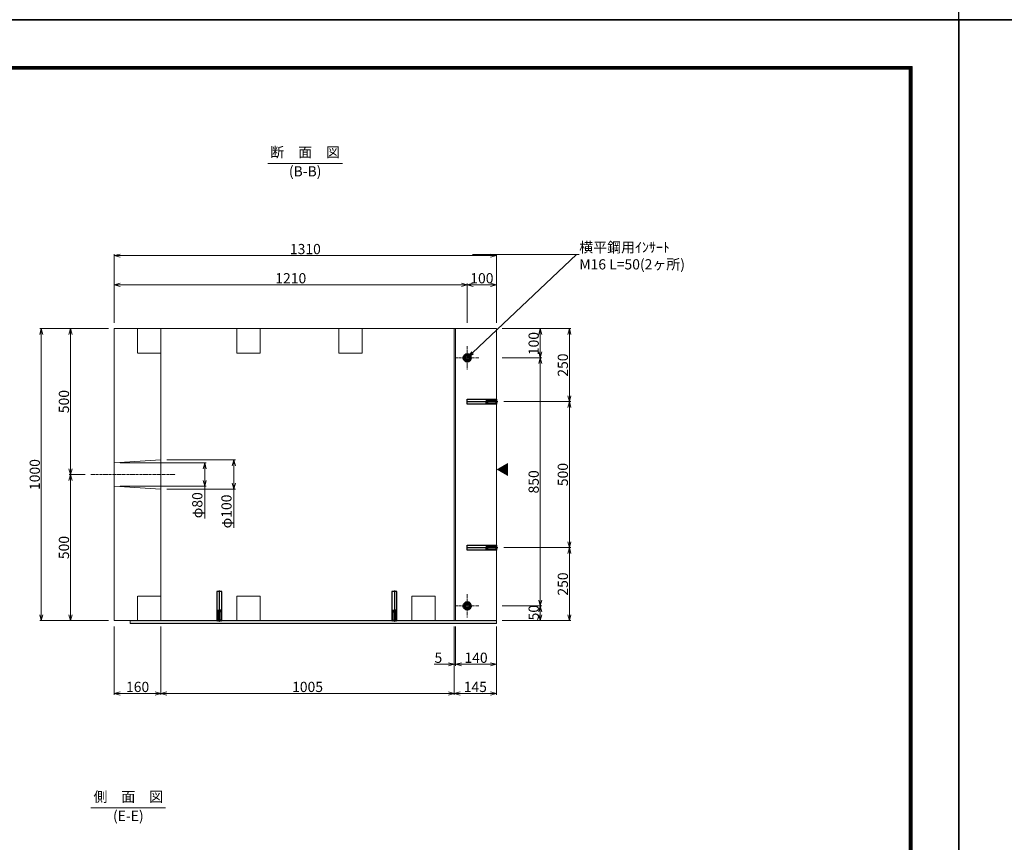
# Model space of a CAD drawing. Units: millimetres. Extents: x -29912 to 144750, y 24745 to 57393.
# Drawn here: x 82661 to 86036, y 54575 to 57393 of the extents above; entities that cross this region are included whole.
import ezdxf
from ezdxf import colors
from ezdxf.entities.mleader import LeaderData, LeaderLine
from ezdxf.enums import TextEntityAlignment as Align
from ezdxf.math import Vec2, Vec3

# ---------------------------------------------------------------- set-up
doc = ezdxf.new("R2010")
doc.units = ezdxf.units.MM
doc.header["$LTSCALE"] = 0.3
doc.linetypes.add('CENTER', pattern=[50.8, 31.75, -6.35, 6.35, -6.35])
doc.linetypes.add('HIDDEN', pattern=[9.525, 6.35, -3.175])
for name, color, linetype, lineweight in [('D-BMK', 2, 'CENTER', 13), ('D-STR', 1, 'Continuous', 13), ('D-STR-DIM', 7, 'Continuous', 13), ('D-STR-HTXT', 7, 'Continuous', 13), ('D-STR-STEEL', 3, 'Continuous', 50), ('D-STR-TXT', 7, 'Continuous', 13), ('D-STR-パッキン', 6, 'Continuous', 13), ('D-STR1', 7, 'Continuous', 13), ('D-STR金物', 3, 'Continuous', 13), ('TC-97-図枠', 7, 'Continuous', 15)]:
    doc.layers.add(name, color=color, linetype=linetype, lineweight=lineweight)
doc.layers.add('TC-03-基準線', color=2, linetype='CENTER')
doc.layers.add('TC-11-取付金物-1', color=3, linetype='Continuous')
doc.layers.add('TC-99-構築線', color=8, linetype='Continuous', plot=False)
doc.styles.add('MSゴシック', font='txt')
doc.styles.add('YOKO_GOTHIC', font='txt')
doc.dimstyles.new('1-10', dxfattribs={"dimscale": 10, "dimtxt": 3.5, "dimasz": 2, "dimexe": 0.5, "dimexo": 2, "dimgap": 0.5, "dimtad": 1, "dimdec": 0, "dimzin": 0, "dimdsep": 46, "dimtxsty": 'MSゴシック', "dimblk": 'OPEN30', "dimcen": 2, "dimclrd": 256, "dimclre": 256, "dimclrt": 256, "dimadec": 0, "dimazin": 0, "dimtfac": 1, "dimtdec": 0, "dimtmove": 0, "dimatfit": 3, "dimldrblk": 'OPEN30', "dimfxl": 1, "dimtolj": 1, "dimtzin": 0, "dimlwd": -1, "dimlwe": -1, "dimarcsym": 0})

# ---------------------------------------------------------------- blocks, each defined once
blk = doc.blocks.new('TC-図枠（物件名）')
for points in [[(33, 16), (825, 16), (825, 578), (33, 578)], [(33.25, 16.25), (824.75, 16.25), (824.75, 577.75), (33.25, 577.75)], [(33.5, 16.5), (824.5, 16.5), (824.5, 577.5), (33.5, 577.5)], [(33.75, 16.75), (824.25, 16.75), (824.25, 577.25), (33.75, 577.25)], [(34, 17), (824, 17), (824, 577), (34, 577)]]:
    blk.add_lwpolyline(points, close=True)
at = {"layer": 'DEFPOINTS', "color": 165}
blk.add_lwpolyline([(0, 0), (841, 0), (841, 594), (0, 594)], close=True, dxfattribs=at)
blk = doc.blocks.new('_OPEN30')
at = {"color": 0, "linetype": 'ByBlock', "lineweight": -2}
for p, q in [((-1, 0.27), (0, 0)), ((0, 0), (-1, -0.27)), ((0, 0), (-1, 0))]:
    blk.add_line(p, q, dxfattribs=at)
blk = doc.blocks.new('*D1186')
at = {"layer": 'D-STR-DIM', "transparency": 16777216}
for p, q in [((82965.4, 56334.5), (82830.4, 56334.5)), ((82835.4, 56314.5), (82835.4, 55854.5)), ((82885.4, 55834.5), (82830.4, 55834.5))]:
    blk.add_line(p, q, dxfattribs=at)
at = {"layer": 'DEFPOINTS', "color": 0, "transparency": 16777216}
for p in [(82985.4, 56334.5), (82835.4, 55834.5), (82905.4, 55834.5)]:
    blk.add_point(p, dxfattribs=at)
at = {"layer": 'D-STR-DIM', "transparency": 16777216, "xscale": 20, "yscale": 20, "zscale": 20}
for p, rotation in [((82835.4, 56334.5), 90), ((82835.4, 55834.5), 270)]:
    blk.add_blockref('_OPEN30', p, dxfattribs=dict(at, rotation=rotation))
at = {"layer": 'D-STR-DIM', "transparency": 16777216, "insert": (82812.9, 56084.5), "char_height": 35, "attachment_point": 5, "rotation": 90, "style": 'MSゴシック'}
blk.add_mtext('\\A1;500', dxfattribs=at)
blk = doc.blocks.new('*D1187')
at = {"layer": 'D-STR-DIM', "transparency": 16777216}
for p, q in [((82885.4, 55834.5), (82830.4, 55834.5)), ((82835.4, 55814.5), (82835.4, 55354.5)), ((82965.4, 55334.5), (82830.4, 55334.5))]:
    blk.add_line(p, q, dxfattribs=at)
at = {"layer": 'DEFPOINTS', "color": 0, "transparency": 16777216}
for p in [(82905.4, 55834.5), (82835.4, 55334.5), (82985.4, 55334.5)]:
    blk.add_point(p, dxfattribs=at)
at = {"layer": 'D-STR-DIM', "transparency": 16777216, "xscale": 20, "yscale": 20, "zscale": 20}
for p, rotation in [((82835.4, 55834.5), 90), ((82835.4, 55334.5), 270)]:
    blk.add_blockref('_OPEN30', p, dxfattribs=dict(at, rotation=rotation))
at = {"layer": 'D-STR-DIM', "transparency": 16777216, "insert": (82812.9, 55584.5), "char_height": 35, "attachment_point": 5, "rotation": 90, "style": 'MSゴシック'}
blk.add_mtext('\\A1;500', dxfattribs=at)
blk = doc.blocks.new('*D1188')
at = {"layer": 'D-STR-DIM', "transparency": 16777216}
for p, q in [((82965.4, 56334.5), (82730.4, 56334.5)), ((82735.4, 56314.5), (82735.4, 55354.5)), ((82965.4, 55334.5), (82730.4, 55334.5))]:
    blk.add_line(p, q, dxfattribs=at)
at = {"layer": 'DEFPOINTS', "color": 0, "transparency": 16777216}
for p in [(82985.4, 56334.5), (82735.4, 55334.5), (82985.4, 55334.5)]:
    blk.add_point(p, dxfattribs=at)
at = {"layer": 'D-STR-DIM', "transparency": 16777216, "xscale": 20, "yscale": 20, "zscale": 20}
for p, rotation in [((82735.4, 56334.5), 90), ((82735.4, 55334.5), 270)]:
    blk.add_blockref('_OPEN30', p, dxfattribs=dict(at, rotation=rotation))
at = {"layer": 'D-STR-DIM', "transparency": 16777216, "insert": (82712.9, 55834.5), "char_height": 35, "attachment_point": 5, "rotation": 90, "style": 'MSゴシック'}
blk.add_mtext('\\A1;1000', dxfattribs=at)
blk = doc.blocks.new('*D1193')
at = {"layer": 'D-STR-DIM', "transparency": 16777216}
for p, q in [((83165.4, 55884.5), (83400.4, 55884.5)), ((83395.4, 55864.5), (83395.4, 55804.5)), ((83165.4, 55784.5), (83400.4, 55784.5)), ((83395.4, 55784.5), (83395.4, 55651.8))]:
    blk.add_line(p, q, dxfattribs=at)
at = {"layer": 'DEFPOINTS', "color": 0, "transparency": 16777216}
for p in [(83145.4, 55884.5), (83145.4, 55784.5), (83395.4, 55784.5)]:
    blk.add_point(p, dxfattribs=at)
at = {"layer": 'D-STR-DIM', "transparency": 16777216, "xscale": 20, "yscale": 20, "zscale": 20}
for p, rotation in [((83395.4, 55884.5), 90), ((83395.4, 55784.5), 270)]:
    blk.add_blockref('_OPEN30', p, dxfattribs=dict(at, rotation=rotation))
at = {"layer": 'D-STR-DIM', "transparency": 16777216, "insert": (83370, 55708.1), "char_height": 35, "attachment_point": 5, "rotation": 90, "style": 'MSゴシック'}
blk.add_mtext('\\A1;φ100', dxfattribs=at)
blk = doc.blocks.new('*D1194')
at = {"layer": 'D-STR-DIM', "transparency": 16777216}
for p, q in [((83005.4, 55874.5), (83300.4, 55874.5)), ((83295.4, 55854.5), (83295.4, 55814.5)), ((83005.4, 55794.5), (83300.4, 55794.5)), ((83295.4, 55794.5), (83295.4, 55684.5))]:
    blk.add_line(p, q, dxfattribs=at)
at = {"layer": 'DEFPOINTS', "color": 0, "transparency": 16777216}
for p in [(82985.4, 55874.5), (82985.4, 55794.5), (83295.4, 55794.5)]:
    blk.add_point(p, dxfattribs=at)
at = {"layer": 'D-STR-DIM', "transparency": 16777216, "xscale": 20, "yscale": 20, "zscale": 20}
for p, rotation in [((83295.4, 55874.5), 90), ((83295.4, 55794.5), 270)]:
    blk.add_blockref('_OPEN30', p, dxfattribs=dict(at, rotation=rotation))
at = {"layer": 'D-STR-DIM', "transparency": 16777216, "insert": (83270, 55729.5), "char_height": 35, "attachment_point": 5, "rotation": 90, "style": 'MSゴシック'}
blk.add_mtext('\\A1;φ80', dxfattribs=at)
blk = doc.blocks.new('*D1201')
at = {"layer": 'D-STR-DIM', "transparency": 16777216}
for p, q in [((82985.4, 55314.5), (82985.4, 55079.5)), ((83145.4, 55314.5), (83145.4, 55079.5)), ((83005.4, 55084.5), (83125.4, 55084.5))]:
    blk.add_line(p, q, dxfattribs=at)
at = {"layer": 'DEFPOINTS', "color": 0, "transparency": 16777216}
for p in [(82985.4, 55334.5), (83145.4, 55334.5), (83145.4, 55084.5)]:
    blk.add_point(p, dxfattribs=at)
at = {"layer": 'D-STR-DIM', "transparency": 16777216, "xscale": 20, "yscale": 20, "zscale": 20, "rotation": 180}
blk.add_blockref('_OPEN30', (82985.4, 55084.5), dxfattribs=at)
at = {"layer": 'D-STR-DIM', "transparency": 16777216, "xscale": 20, "yscale": 20, "zscale": 20}
blk.add_blockref('_OPEN30', (83145.4, 55084.5), dxfattribs=at)
at = {"layer": 'D-STR-DIM', "transparency": 16777216, "insert": (83065.4, 55107), "char_height": 35, "attachment_point": 5, "style": 'MSゴシック'}
blk.add_mtext('\\A1;160', dxfattribs=at)
blk = doc.blocks.new('*D1202')
at = {"layer": 'D-STR-DIM', "transparency": 16777216}
for p, q in [((83145.4, 55314.5), (83145.4, 55079.5)), ((84150.4, 55314.5), (84150.4, 55079.5)), ((83165.4, 55084.5), (84130.4, 55084.5))]:
    blk.add_line(p, q, dxfattribs=at)
at = {"layer": 'DEFPOINTS', "color": 0, "transparency": 16777216}
for p in [(83145.4, 55334.5), (84150.4, 55334.5), (84150.4, 55084.5)]:
    blk.add_point(p, dxfattribs=at)
at = {"layer": 'D-STR-DIM', "transparency": 16777216, "xscale": 20, "yscale": 20, "zscale": 20, "rotation": 180}
blk.add_blockref('_OPEN30', (83145.4, 55084.5), dxfattribs=at)
at = {"layer": 'D-STR-DIM', "transparency": 16777216, "xscale": 20, "yscale": 20, "zscale": 20}
blk.add_blockref('_OPEN30', (84150.4, 55084.5), dxfattribs=at)
at = {"layer": 'D-STR-DIM', "transparency": 16777216, "insert": (83647.9, 55107), "char_height": 35, "attachment_point": 5, "style": 'MSゴシック'}
blk.add_mtext('\\A1;1005', dxfattribs=at)
blk = doc.blocks.new('*D1203')
at = {"layer": 'D-STR-DIM', "transparency": 16777216}
for p, q in [((84150.4, 55314.5), (84150.4, 55079.5)), ((84295.4, 55314.5), (84295.4, 55079.5)), ((84170.4, 55084.5), (84275.4, 55084.5))]:
    blk.add_line(p, q, dxfattribs=at)
at = {"layer": 'DEFPOINTS', "color": 0, "transparency": 16777216}
for p in [(84150.4, 55334.5), (84295.4, 55334.5), (84295.4, 55084.5)]:
    blk.add_point(p, dxfattribs=at)
at = {"layer": 'D-STR-DIM', "transparency": 16777216, "xscale": 20, "yscale": 20, "zscale": 20, "rotation": 180}
blk.add_blockref('_OPEN30', (84150.4, 55084.5), dxfattribs=at)
at = {"layer": 'D-STR-DIM', "transparency": 16777216, "xscale": 20, "yscale": 20, "zscale": 20}
blk.add_blockref('_OPEN30', (84295.4, 55084.5), dxfattribs=at)
at = {"layer": 'D-STR-DIM', "transparency": 16777216, "insert": (84222.9, 55107), "char_height": 35, "attachment_point": 5, "style": 'MSゴシック'}
blk.add_mtext('\\A1;145', dxfattribs=at)
blk = doc.blocks.new('*D1204')
at = {"layer": 'D-STR-DIM', "transparency": 16777216}
for p, q in [((84155.4, 55314.5), (84155.4, 55179.5)), ((84295.4, 55314.5), (84295.4, 55179.5)), ((84275.4, 55184.5), (84175.4, 55184.5))]:
    blk.add_line(p, q, dxfattribs=at)
at = {"layer": 'DEFPOINTS', "color": 0, "transparency": 16777216}
for p in [(84155.4, 55334.5), (84295.4, 55334.5), (84155.4, 55184.5)]:
    blk.add_point(p, dxfattribs=at)
at = {"layer": 'D-STR-DIM', "transparency": 16777216, "xscale": 20, "yscale": 20, "zscale": 20, "rotation": 180}
blk.add_blockref('_OPEN30', (84155.4, 55184.5), dxfattribs=at)
at = {"layer": 'D-STR-DIM', "transparency": 16777216, "xscale": 20, "yscale": 20, "zscale": 20}
blk.add_blockref('_OPEN30', (84295.4, 55184.5), dxfattribs=at)
at = {"layer": 'D-STR-DIM', "transparency": 16777216, "insert": (84225.4, 55207), "char_height": 35, "attachment_point": 5, "style": 'MSゴシック'}
blk.add_mtext('\\A1;140', dxfattribs=at)
blk = doc.blocks.new('*D1205')
at = {"layer": 'D-STR-DIM', "transparency": 16777216}
for p, q in [((84150.4, 55314.5), (84150.4, 55179.5)), ((84155.4, 55314.5), (84155.4, 55179.5)), ((84130.4, 55184.5), (84082.2, 55184.5)), ((84155.4, 55184.5), (84150.4, 55184.5)), ((84175.4, 55184.5), (84195.4, 55184.5))]:
    blk.add_line(p, q, dxfattribs=at)
at = {"layer": 'DEFPOINTS', "color": 0, "transparency": 16777216}
for p in [(84150.4, 55334.5), (84155.4, 55334.5), (84150.4, 55184.5)]:
    blk.add_point(p, dxfattribs=at)
at = {"layer": 'D-STR-DIM', "transparency": 16777216, "xscale": 20, "yscale": 20, "zscale": 20}
blk.add_blockref('_OPEN30', (84150.4, 55184.5), dxfattribs=at)
at = {"layer": 'D-STR-DIM', "transparency": 16777216, "xscale": 20, "yscale": 20, "zscale": 20, "rotation": 180}
blk.add_blockref('_OPEN30', (84155.4, 55184.5), dxfattribs=at)
at = {"layer": 'D-STR-DIM', "transparency": 16777216, "insert": (84096.3, 55207), "char_height": 35, "attachment_point": 5, "style": 'MSゴシック'}
blk.add_mtext('\\A1;5', dxfattribs=at)
blk = doc.blocks.new('*D1206')
at = {"layer": 'D-STR-DIM', "transparency": 16777216}
for p, q in [((82985.4, 56354.5), (82985.4, 56489.5)), ((83005.4, 56484.5), (84175.4, 56484.5)), ((84195.4, 56354.5), (84195.4, 56489.5))]:
    blk.add_line(p, q, dxfattribs=at)
at = {"layer": 'DEFPOINTS', "color": 0, "transparency": 16777216}
for p in [(84195.4, 56484.5), (82985.4, 56334.5), (84195.4, 56334.5)]:
    blk.add_point(p, dxfattribs=at)
at = {"layer": 'D-STR-DIM', "transparency": 16777216, "xscale": 20, "yscale": 20, "zscale": 20, "rotation": 180}
blk.add_blockref('_OPEN30', (82985.4, 56484.5), dxfattribs=at)
at = {"layer": 'D-STR-DIM', "transparency": 16777216, "xscale": 20, "yscale": 20, "zscale": 20}
blk.add_blockref('_OPEN30', (84195.4, 56484.5), dxfattribs=at)
at = {"layer": 'D-STR-DIM', "transparency": 16777216, "insert": (83590.4, 56507), "char_height": 35, "attachment_point": 5, "style": 'MSゴシック'}
blk.add_mtext('\\A1;1210', dxfattribs=at)
blk = doc.blocks.new('*D1207')
at = {"layer": 'D-STR-DIM', "transparency": 16777216}
for p, q in [((84195.4, 56354.5), (84195.4, 56489.5)), ((84215.4, 56484.5), (84275.4, 56484.5)), ((84295.4, 56354.5), (84295.4, 56489.5))]:
    blk.add_line(p, q, dxfattribs=at)
at = {"layer": 'DEFPOINTS', "color": 0, "transparency": 16777216}
for p in [(84295.4, 56484.5), (84195.4, 56334.5), (84295.4, 56334.5)]:
    blk.add_point(p, dxfattribs=at)
at = {"layer": 'D-STR-DIM', "transparency": 16777216, "xscale": 20, "yscale": 20, "zscale": 20, "rotation": 180}
blk.add_blockref('_OPEN30', (84195.4, 56484.5), dxfattribs=at)
at = {"layer": 'D-STR-DIM', "transparency": 16777216, "xscale": 20, "yscale": 20, "zscale": 20}
blk.add_blockref('_OPEN30', (84295.4, 56484.5), dxfattribs=at)
at = {"layer": 'D-STR-DIM', "transparency": 16777216, "insert": (84245.4, 56507), "char_height": 35, "attachment_point": 5, "style": 'MSゴシック'}
blk.add_mtext('\\A1;100', dxfattribs=at)
blk = doc.blocks.new('*D1208')
at = {"layer": 'D-STR-DIM', "transparency": 16777216}
for p, q in [((82985.4, 56354.5), (82985.4, 56589.5)), ((84275.4, 56584.5), (83005.4, 56584.5)), ((84295.4, 56354.5), (84295.4, 56589.5))]:
    blk.add_line(p, q, dxfattribs=at)
at = {"layer": 'DEFPOINTS', "color": 0, "transparency": 16777216}
for p in [(82985.4, 56584.5), (82985.4, 56334.5), (84295.4, 56334.5)]:
    blk.add_point(p, dxfattribs=at)
at = {"layer": 'D-STR-DIM', "transparency": 16777216, "xscale": 20, "yscale": 20, "zscale": 20, "rotation": 180}
blk.add_blockref('_OPEN30', (82985.4, 56584.5), dxfattribs=at)
at = {"layer": 'D-STR-DIM', "transparency": 16777216, "xscale": 20, "yscale": 20, "zscale": 20}
blk.add_blockref('_OPEN30', (84295.4, 56584.5), dxfattribs=at)
at = {"layer": 'D-STR-DIM', "transparency": 16777216, "insert": (83640.4, 56607), "char_height": 35, "attachment_point": 5, "style": 'MSゴシック'}
blk.add_mtext('\\A1;1310', dxfattribs=at)
blk = doc.blocks.new('*D958')
at = {"layer": 'D-STR-DIM', "transparency": 16777216}
for p, q in [((84315.4, 56234.5), (84450.4, 56234.5)), ((84445.4, 55404.5), (84445.4, 56214.5)), ((84315.4, 55384.5), (84450.4, 55384.5))]:
    blk.add_line(p, q, dxfattribs=at)
at = {"layer": 'DEFPOINTS', "color": 0, "transparency": 16777216}
for p in [(84295.4, 56234.5), (84445.4, 56234.5), (84295.4, 55384.5)]:
    blk.add_point(p, dxfattribs=at)
at = {"layer": 'D-STR-DIM', "transparency": 16777216, "xscale": 20, "yscale": 20, "zscale": 20}
for p, rotation in [((84445.4, 56234.5), 90), ((84445.4, 55384.5), 270)]:
    blk.add_blockref('_OPEN30', p, dxfattribs=dict(at, rotation=rotation))
at = {"layer": 'D-STR-DIM', "transparency": 16777216, "insert": (84422.9, 55809.5), "char_height": 35, "attachment_point": 5, "rotation": 90, "style": 'MSゴシック'}
blk.add_mtext('\\A1;850', dxfattribs=at)
blk = doc.blocks.new('*D1209')
at = {"layer": 'D-STR-DIM', "transparency": 16777216}
for p, q in [((84315.4, 56334.5), (84450.4, 56334.5)), ((84445.4, 56254.5), (84445.4, 56314.5)), ((84315.4, 56234.5), (84450.4, 56234.5))]:
    blk.add_line(p, q, dxfattribs=at)
at = {"layer": 'DEFPOINTS', "color": 0, "transparency": 16777216}
for p in [(84295.4, 56334.5), (84445.4, 56334.5), (84295.4, 56234.5)]:
    blk.add_point(p, dxfattribs=at)
at = {"layer": 'D-STR-DIM', "transparency": 16777216, "xscale": 20, "yscale": 20, "zscale": 20}
for p, rotation in [((84445.4, 56334.5), 90), ((84445.4, 56234.5), 270)]:
    blk.add_blockref('_OPEN30', p, dxfattribs=dict(at, rotation=rotation))
at = {"layer": 'D-STR-DIM', "transparency": 16777216, "insert": (84422.9, 56283.2), "char_height": 35, "attachment_point": 5, "rotation": 90, "style": 'MSゴシック'}
blk.add_mtext('\\A1;100', dxfattribs=at)
blk = doc.blocks.new('*D1210')
at = {"layer": 'D-STR-DIM', "transparency": 16777216}
for p, q in [((84315.4, 56334.5), (84550.4, 56334.5)), ((84545.4, 56314.5), (84545.4, 56104.5)), ((84320.4, 56084.5), (84550.4, 56084.5))]:
    blk.add_line(p, q, dxfattribs=at)
at = {"layer": 'DEFPOINTS', "color": 0, "transparency": 16777216}
for p in [(84295.4, 56334.5), (84300.4, 56084.5), (84545.4, 56084.5)]:
    blk.add_point(p, dxfattribs=at)
at = {"layer": 'D-STR-DIM', "transparency": 16777216, "xscale": 20, "yscale": 20, "zscale": 20}
for p, rotation in [((84545.4, 56334.5), 90), ((84545.4, 56084.5), 270)]:
    blk.add_blockref('_OPEN30', p, dxfattribs=dict(at, rotation=rotation))
at = {"layer": 'D-STR-DIM', "transparency": 16777216, "insert": (84522.9, 56209.5), "char_height": 35, "attachment_point": 5, "rotation": 90, "style": 'MSゴシック'}
blk.add_mtext('\\A1;250', dxfattribs=at)
blk = doc.blocks.new('*D959')
at = {"layer": 'D-STR-DIM', "transparency": 16777216}
for p, q in [((84320.4, 56084.5), (84550.4, 56084.5)), ((84545.4, 56064.5), (84545.4, 55604.5)), ((84320.4, 55584.5), (84550.4, 55584.5))]:
    blk.add_line(p, q, dxfattribs=at)
at = {"layer": 'DEFPOINTS', "color": 0, "transparency": 16777216}
for p in [(84300.4, 56084.5), (84300.4, 55584.5), (84545.4, 55584.5)]:
    blk.add_point(p, dxfattribs=at)
at = {"layer": 'D-STR-DIM', "transparency": 16777216, "xscale": 20, "yscale": 20, "zscale": 20}
for p, rotation in [((84545.4, 56084.5), 90), ((84545.4, 55584.5), 270)]:
    blk.add_blockref('_OPEN30', p, dxfattribs=dict(at, rotation=rotation))
at = {"layer": 'D-STR-DIM', "transparency": 16777216, "insert": (84522.9, 55834.5), "char_height": 35, "attachment_point": 5, "rotation": 90, "style": 'MSゴシック'}
blk.add_mtext('\\A1;500', dxfattribs=at)
blk = doc.blocks.new('*D1211')
at = {"layer": 'D-STR-DIM', "transparency": 16777216}
for p, q in [((84320.4, 55584.5), (84550.4, 55584.5)), ((84545.4, 55564.5), (84545.4, 55354.5)), ((84315.4, 55334.5), (84550.4, 55334.5))]:
    blk.add_line(p, q, dxfattribs=at)
at = {"layer": 'DEFPOINTS', "color": 0, "transparency": 16777216}
for p in [(84300.4, 55584.5), (84295.4, 55334.5), (84545.4, 55334.5)]:
    blk.add_point(p, dxfattribs=at)
at = {"layer": 'D-STR-DIM', "transparency": 16777216, "xscale": 20, "yscale": 20, "zscale": 20}
for p, rotation in [((84545.4, 55584.5), 90), ((84545.4, 55334.5), 270)]:
    blk.add_blockref('_OPEN30', p, dxfattribs=dict(at, rotation=rotation))
at = {"layer": 'D-STR-DIM', "transparency": 16777216, "insert": (84522.9, 55459.5), "char_height": 35, "attachment_point": 5, "rotation": 90, "style": 'MSゴシック'}
blk.add_mtext('\\A1;250', dxfattribs=at)
blk = doc.blocks.new('_OPEN')
at = {"color": 0, "linetype": 'ByBlock', "lineweight": -2}
for p, q in [((-1, 0.17), (0, 0)), ((0, 0), (-1, -0.17)), ((0, 0), (-1, 0))]:
    blk.add_line(p, q, dxfattribs=at)
blk = doc.blocks.new('*D921')
at = {"layer": 'D-STR-DIM', "transparency": 16777216}
for p, q in [((84315.4, 55384.5), (84450.4, 55384.5)), ((84445.4, 55364.5), (84445.4, 55354.5)), ((84315.4, 55334.5), (84450.4, 55334.5))]:
    blk.add_line(p, q, dxfattribs=at)
at = {"layer": 'DEFPOINTS', "color": 0, "transparency": 16777216}
for p in [(84295.4, 55384.5), (84295.4, 55334.5), (84445.4, 55334.5)]:
    blk.add_point(p, dxfattribs=at)
at = {"layer": 'D-STR-DIM', "transparency": 16777216, "xscale": 20, "yscale": 20, "zscale": 20}
for p, rotation in [((84445.4, 55384.5), 90), ((84445.4, 55334.5), 270)]:
    blk.add_blockref('_OPEN30', p, dxfattribs=dict(at, rotation=rotation))
at = {"layer": 'D-STR-DIM', "transparency": 16777216, "insert": (84422.9, 55361.4), "char_height": 35, "attachment_point": 5, "rotation": 90, "style": 'MSゴシック'}
blk.add_mtext('\\A1;50', dxfattribs=at)
blk = doc.blocks.new('ｲﾝｻｰﾄ')
at = {"linetype": 'ByBlock'}
for p, q in [((17, 100), (0, 100)), ((0, 100), (0, 0)), ((2, 100), (3.2, 98.8)), ((2.2, 70), (2.2, 99.8)), ((2.8, 69.5), (2.2, 70)), ((2.8, 69.5), (3.2, 70)), ((2.8, 69.5), (8.5, 69.5)), ((2.8, 65), (2.8, 69.5)), ((3.2, 98.8), (8.5, 98.8)), ((3.2, 70), (3.2, 98.8)), ((3.2, 70), (8.5, 70)), ((13.8, 98.8), (8.5, 98.8)), ((13.8, 70), (8.5, 70)), ((14.2, 69.5), (8.5, 69.5)), ((15, 100), (13.8, 98.8)), ((13.8, 70), (13.8, 98.8)), ((14.2, 69.5), (13.8, 70)), ((14.2, 69.5), (14.8, 70)), ((14.2, 65), (14.2, 69.5)), ((14.8, 70), (14.8, 99.8)), ((17, 0), (17, 100)), ((2.8, 65), (8.5, 64.5)), ((2.8, 65), (8.5, 65)), ((14.2, 65), (8.5, 64.5)), ((14.2, 65), (8.5, 65)), ((0, 0), (17, 0))]:
    blk.add_line(p, q, dxfattribs=at)
at = {"layer": 'TC-03-基準線', "ltscale": 0.2}
blk.add_line((8.5, -2.6), (8.5, 105), dxfattribs=at)

msp = doc.modelspace()

# ---------------------------------------------------------------- hatches: boundary and pattern name
at = {"layer": 'D-STR-パッキン'}
msp.add_hatch(color=1, dxfattribs=at).paths.add_polyline_path([(83040.36, 55324.45), (84295.36, 55324.45), (84295.36, 55334.45), (83040.36, 55334.45)])

# ---------------------------------------------------------------- linework, layer by layer
at = {"layer": 'D-BMK'}
for p, q in [((84195.36, 56274.45), (84195.36, 56194.45)), ((84235.36, 56234.45), (84155.36, 56234.45)), ((82905.36, 55834.45), (83195.36, 55834.45)), ((84195.36, 55424.45), (84195.36, 55344.45)), ((84235.36, 55384.45), (84155.36, 55384.45))]:
    msp.add_line(p, q, dxfattribs=at)
at = {"layer": 'D-STR', "color": 1}
msp.add_lwpolyline([(84295.36, 55334.45), (84295.36, 55324.45), (83040.36, 55324.45), (83040.36, 55334.45)], close=True, dxfattribs=at)
at = {"layer": 'D-STR-STEEL'}
for centre, radius in [((84195.36, 56234.45), 12.5), ((84195.36, 56234.45), 8), ((84195.36, 55384.45), 12.5), ((84195.36, 55384.45), 8)]:
    msp.add_circle(centre, radius, dxfattribs=at)
at = {"layer": 'D-STR-TXT'}
for p, q in [((83511.64, 56900.31), (83767.53, 56900.31)), ((82905.54, 54692.25), (83161.43, 54692.25))]:
    msp.add_line(p, q, dxfattribs=at)
at = {"layer": 'D-STR1'}
for p, q in [((83145.36, 56334.45), (83145.36, 55334.45)), ((84150.36, 56334.45), (84150.36, 55334.45)), ((84155.36, 55334.45), (84155.36, 56334.45)), ((82985.36, 55874.45), (83145.36, 55884.45)), ((82985.36, 55794.45), (83145.36, 55784.45))]:
    msp.add_line(p, q, dxfattribs=at)
for points in [[(84295.36, 55334.45), (84295.36, 56334.45), (82985.36, 56334.45), (82985.36, 55334.45)], [(82985.36, 55334.45), (84295.36, 55334.45)]]:
    msp.add_lwpolyline(points, dxfattribs=at)
at = {"layer": 'D-STR金物', "linetype": 'HIDDEN'}
for points in [[(83145.36, 56250.45), (83065.36, 56250.45), (83065.36, 56334.45), (83145.36, 56334.45)], [(83145.36, 55418.45), (83065.36, 55418.45), (83065.36, 55334.45), (83145.36, 55334.45)]]:
    msp.add_lwpolyline(points, close=True, dxfattribs=at)
at = {"layer": 'D-STR金物'}
for points in [[(83485.36, 56250.45), (83405.36, 56250.45), (83405.36, 56334.45), (83485.36, 56334.45)], [(83835.36, 56250.45), (83755.36, 56250.45), (83755.36, 56334.45), (83835.36, 56334.45)], [(83485.36, 55418.45), (83405.36, 55418.45), (83405.36, 55334.45), (83485.36, 55334.45)], [(84085.36, 55418.45), (84005.36, 55418.45), (84005.36, 55334.45), (84085.36, 55334.45)]]:
    msp.add_lwpolyline(points, close=True, dxfattribs=at)
at = {"layer": 'TC-99-構築線'}
for p, direction in [((77469.86, 57392.73), (1, 0)), ((-51114.36, 57392.73), (1, 0)), ((85879.86, 57392.73), (0, 1))]:
    msp.add_xline(p, direction, dxfattribs=at)

# ---------------------------------------------------------------- block references
at = {"layer": 'TC-11-取付金物-1', "linetype": 'ByBlock', "xscale": -1, "rotation": 270}
for p in [(84195.36, 56075.95), (84195.36, 55575.95)]:
    msp.add_blockref('ｲﾝｻｰﾄ', p, dxfattribs=at)
at = {"layer": 'TC-11-取付金物-1', "linetype": 'ByBlock', "rotation": 180}
for p in [(83353.86, 55434.45), (83953.86, 55434.45)]:
    msp.add_blockref('ｲﾝｻｰﾄ', p, dxfattribs=at)
at = {"layer": 'TC-97-図枠', "xscale": 10, "yscale": 10, "zscale": 10}
for p in [(77469.86, 51452.73), (85879.86, 51452.73)]:
    msp.add_blockref('TC-図枠（物件名）', p, dxfattribs=at)

# ---------------------------------------------------------------- texts
at = {"layer": 'D-STR-HTXT', "style": 'YOKO_GOTHIC'}
msp.add_text('▲', height=35, rotation=90, dxfattribs=at).set_placement((84317.74, 55851.9), align=Align.MIDDLE_CENTER)
at = {"layer": 'D-STR-TXT', "style": 'YOKO_GOTHIC'}
for s, p in [('断\u3000面\u3000図', (83639.69, 56910.31)), ('(B-B)', (83639.69, 56845.01)), ('側\u3000面\u3000図', (83033.59, 54702.25)), ('(E-E)', (83033.59, 54636.95))]:
    msp.add_text(s, height=35, dxfattribs=at).set_placement(p, align=Align.BOTTOM_CENTER)

# ---------------------------------------------------------------- dimensions: what is measured, and where the dimension line sits
at = {"layer": 'D-STR-DIM'}
for base, p1, p2, picture, middle in [((82985.36, 56584.45), (84295.36, 56334.45), (82985.36, 56334.45), '*D1208', (83640.36, 56606.95)), ((84195.36, 56484.45), (82985.36, 56334.45), (84195.36, 56334.45), '*D1206', (83590.36, 56506.95)), ((84295.36, 56484.45), (84195.36, 56334.45), (84295.36, 56334.45), '*D1207', (84245.36, 56506.95)), ((83145.36, 55084.45), (82985.36, 55334.45), (83145.36, 55334.45), '*D1201', (83065.36, 55106.95)), ((84150.36, 55084.45), (83145.36, 55334.45), (84150.36, 55334.45), '*D1202', (83647.86, 55106.95)), ((84295.36, 55084.45), (84150.36, 55334.45), (84295.36, 55334.45), '*D1203', (84222.86, 55106.95)), ((84155.36, 55184.45), (84295.36, 55334.45), (84155.36, 55334.45), '*D1204', (84225.36, 55206.95))]:
    dim = msp.add_linear_dim(base=base, p1=p1, p2=p2, dimstyle='1-10', dxfattribs=at)
    dim.commit()
    dim.dimension.update_dxf_attribs({"geometry": picture, "text_midpoint": middle})
for base, p1, p2, picture, middle in [((82735.36, 55334.45), (82985.36, 56334.45), (82985.36, 55334.45), '*D1188', (82712.86, 55834.45)), ((82835.36, 55834.45), (82985.36, 56334.45), (82905.36, 55834.45), '*D1186', (82812.86, 56084.45)), ((84545.36, 56084.45), (84295.36, 56334.45), (84300.36, 56084.45), '*D1210', (84522.86, 56209.45)), ((84445.36, 56234.45), (84295.36, 55384.45), (84295.36, 56234.45), '*D958', (84422.86, 55809.45)), ((84545.36, 55584.45), (84300.36, 56084.45), (84300.36, 55584.45), '*D959', (84522.86, 55834.45)), ((82835.36, 55334.45), (82905.36, 55834.45), (82985.36, 55334.45), '*D1187', (82812.86, 55584.45)), ((84545.36, 55334.45), (84300.36, 55584.45), (84295.36, 55334.45), '*D1211', (84522.86, 55459.45))]:
    dim = msp.add_linear_dim(base=base, p1=p1, p2=p2, angle=90, dimstyle='1-10', dxfattribs=at)
    dim.commit()
    dim.dimension.update_dxf_attribs({"geometry": picture, "text_midpoint": middle})
for base, p1, p2, picture, middle in [((84445.36, 56334.45), (84295.36, 56234.45), (84295.36, 56334.45), '*D1209', (84445.36, 56283.15)), ((84445.36, 55334.45), (84295.36, 55384.45), (84295.36, 55334.45), '*D921', (84445.36, 55361.42))]:
    dim = msp.add_linear_dim(base=base, p1=p1, p2=p2, angle=90, dimstyle='1-10', dxfattribs=at)
    dim.commit()
    dim.dimension.update_dxf_attribs({"geometry": picture, "text_midpoint": middle, "dimtype": 160})
for base, p1, p2, picture, middle in [((83395.36, 55784.45), (83145.36, 55884.45), (83145.36, 55784.45), '*D1193', (83370.02, 55708.11)), ((83295.36, 55794.45), (82985.36, 55874.45), (82985.36, 55794.45), '*D1194', (83270.02, 55729.48))]:
    dim = msp.add_linear_dim(base=base, p1=p1, p2=p2, angle=90, text='φ<>', dimstyle='1-10', dxfattribs=at)
    dim.commit()
    dim.dimension.update_dxf_attribs({"geometry": picture, "text_midpoint": middle})
dim = msp.add_linear_dim(base=(84150.36, 55184.45), p1=(84155.36, 55334.45), p2=(84150.36, 55334.45), dimstyle='1-10', dxfattribs=at)
dim.commit()
dim.dimension.update_dxf_attribs({"geometry": '*D1205', "text_midpoint": (84096.3, 55184.45), "dimtype": 160})

# ---------------------------------------------------------------- leaders
at = {"layer": 'D-STR-HTXT'}
ml = msp.add_multileader_mtext('Standard', dxfattribs=at)
ml.set_content('横平鋼用ｲﾝｻｰﾄ\\PM16 L=50(2ヶ所)', color=256, style='YOKO_GOTHIC')
ml.set_leader_properties(color=256, linetype='ByLayer', lineweight=-1)
ml.set_arrow_properties(name='OPEN')
ml.build(insert=Vec2(0, 0))
ml.multileader.update_dxf_attribs({"text_left_attachment_type": 6, "text_right_attachment_type": 6, "dogleg_length": 1, "arrow_head_size": 25, "scale": 10})
ctx = ml.context
ctx.base_point, ctx.scale, ctx.char_height, ctx.arrow_head_size, ctx.landing_gap_size, ctx.plane_origin = Vec3(84579.19, 56588.56), 10, 35, 25, 0, Vec3(84188.61, 56155.45)
ctx.left_attachment, ctx.right_attachment = 6, 6
notes = []
notes.append((ctx, [(0, (1, 1, 0), (84569.19, 56588.56), (1, 0), 10, [(0, [(84195.36, 56234.45)], 0, [])])]))
ctx.mtext.insert, ctx.mtext.flow_direction = Vec3(84579.19, 56630.56), 5
for ctx, leaders in notes:
    for number, flags, end, landing, length, lines in leaders:
        leader = LeaderData()
        leader.index, (leader.has_last_leader_line, leader.has_dogleg_vector, leader.attachment_direction) = number, flags
        leader.last_leader_point, leader.dogleg_vector, leader.dogleg_length = Vec3(end), Vec3(landing), length
        for number, points, colour, breaks in lines:
            line = LeaderLine()
            line.index, line.vertices, line.color, line.breaks = number, Vec3.list(points), colors.encode_raw_color(colour), breaks
            leader.lines.append(line)
        ctx.leaders.append(leader)

doc.saveas('drawing.dxf')
